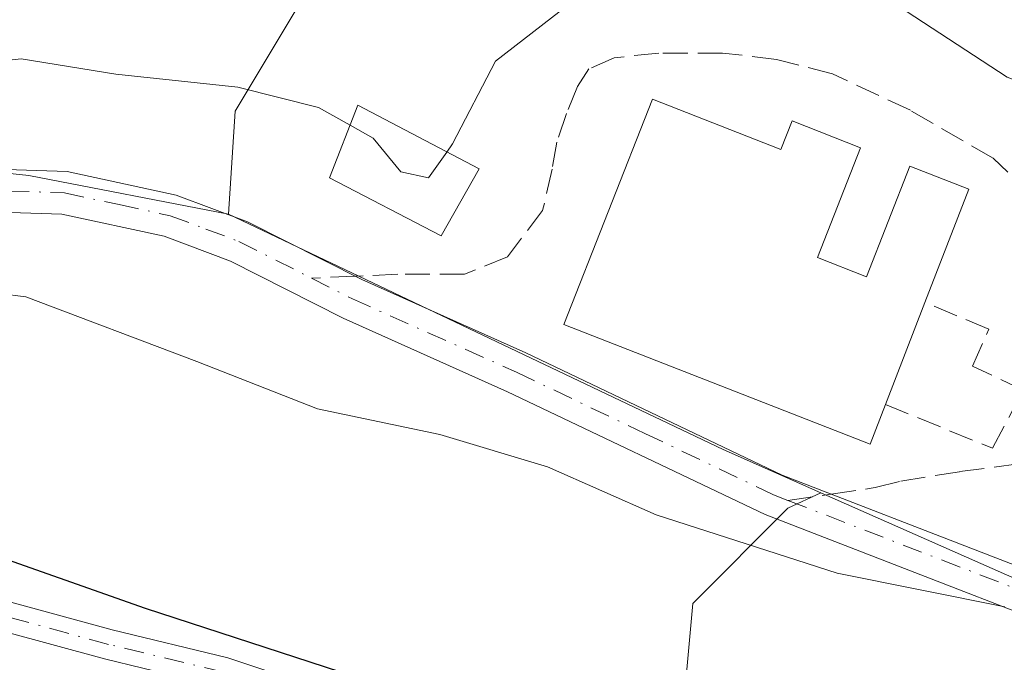
# Model space of a CAD drawing. Units: metres. Extents: x 583877 to 587418, y 4702106 to 4705846.
# Drawn here: x 584948 to 585013, y 4703965 to 4704008 of the extents above; entities that cross this region are included whole.
import ezdxf

# ---------------------------------------------------------------- set-up
doc = ezdxf.new("R2010")
doc.units = ezdxf.units.M
doc.header["$MEASUREMENT"] = 0
doc.linetypes.add('DGN Style 3', pattern=[2.307223458686699, 1.648016756204785, -0.6592067024819142])
doc.linetypes.add('DGN Style 4', pattern=[2.6384748266838614, 1.318413404963828, -0.6592067024819142, 0.001648016756204785, -0.6592067024819142])
for name, color, linetype, lineweight in [('Arbolado forestal CxS', 92, 'Continuous', 0), ('Camino Cxs', 7, 'Continuous', 0), ('Camino eje', 30, 'DGN Style 4', 13), ('Comarca CxS', 21, 'Continuous', 0), ('Comunidad Autónoma CxS', 142, 'Continuous', 0), ('Curva de nivel maestra', 30, 'Continuous', 30), ('Curva de nivel normal', 30, 'Continuous', 0), ('Edificación Cxs', 1, 'Continuous', 13), ('Municipio CxS', 4, 'Continuous', 0), ('Muro lineal', 1, 'DGN Style 3', 13), ('Núcleo urbano CxS', 7, 'Continuous', 0), ('Pastizal CxS', 92, 'Continuous', 0), ('Pista no pavimentada Cxs', 111, 'Continuous', 0), ('Pista no pavimentada eje', 91, 'DGN Style 4', 0), ('Provincia CxS', 1, 'Continuous', 0), ('Senda', 7, 'DGN Style 3', 0), ('Senda no paivmentada conexión', 7, 'DGN Style 3', 0)]:
    doc.layers.add(name, color=color, linetype=linetype, lineweight=lineweight)

# ---------------------------------------------------------------- blocks, each defined once
blk = doc.blocks.new('*U10')
at = {"layer": 'Pastizal CxS', "color": 92, "linetype": 'Continuous', "lineweight": 0}
blk.add_polyline3d([(585041.8447000004, 4703958.5297, 421.1530000000057), (585001.2096999995, 4703976.484300001, 418.5685999999987), (584994.7074999996, 4703979.3573, 418.1227999999974), (584961.8331000004, 4703994.9959, 417.2507999999943), (584962.2591000004, 4704001.8487, 415.2385000000068), (584971.2500999998, 4704016.835700001, 410.0381000000052), (584971.4951, 4704019.119899999, 409.5518000000012), (584985.8487, 4704019.708699999, 410.484500000006), (584989.6322999997, 4704019.6261, 410.5666999999958), (584989.7829, 4704019.618899999, 410.5647999999928), (584989.8498999998, 4704019.6161, 410.5638000000035), (585007.8025000002, 4704018.305299999, 410.2317999999942), (585047.2896999996, 4704012.765699999, 411.5241999999998)], dxfattribs=at)
blk = doc.blocks.new('*U13')
at = {"layer": 'Arbolado forestal CxS', "color": 92, "linetype": 'Continuous', "lineweight": 0}
blk.add_polyline3d([(584870.6915999996, 4703956.035900001, 422.8463000000047), (584879.2906, 4703968.273, 420.9480999999942), (584885.5744000003, 4703977.8641, 420.284799999994), (584890.5355000002, 4703985.470899999, 418.8891000000003), (584892.5197999999, 4703990.762599999, 417.5044000000053), (584894.8349000001, 4703994.7313, 416.8285000000033), (584901.7287, 4704002.135299999, 415.6223999999929), (584930.8881000001, 4703999.4483, 416.2581000000064), (584934.3870999999, 4703999.0759, 416.3803999999946), (584948.5582999997, 4703997.568299999, 417.1273999999976), (584961.8331000004, 4703994.9959, 417.2507999999943), (584994.7074999996, 4703979.3573, 418.1227999999974), (585001.2096999995, 4703976.484300001, 418.5685999999987), (584999.0110999999, 4703975.4497, 419.0096000000049), (584992.6895000003, 4703969.1283, 420.9557999999961), (584991.4249999998, 4703955.2205, 424.8214000000008)], dxfattribs=at)

msp = doc.modelspace()

# ---------------------------------------------------------------- linework, layer by layer
at = {"layer": 'Arbolado forestal CxS', "color": 92, "linetype": 'Continuous', "lineweight": 0, "extrusion": (-0.3610136190503672, -0.72628085078384, 0.5849660611051363), "elevation": -3627356.598521976, "flags": 128}
msp.add_lwpolyline([(-1569998.742015124, 2616703.555805317), (-1569962.342888143, 2616704.630944513), (-1569955.241525351, 2616705.180597098)], dxfattribs=at)
at = {"layer": 'Arbolado forestal CxS', "color": 92, "linetype": 'Continuous', "lineweight": 0}
for points in [[(584961.8331000004, 4703994.9959, 417.2507999999943), (584948.5582999997, 4703997.568299999, 417.1273999999976), (584934.3870999999, 4703999.0759, 416.3803999999946), (584930.8881000001, 4703999.4483, 416.2581000000064), (584901.7287, 4704002.135299999, 415.6223999999929), (584894.8349000001, 4703994.7313, 416.8285000000033), (584892.5197999999, 4703990.762599999, 417.5044000000053), (584890.5355000002, 4703985.470899999, 418.8891000000003), (584885.5744000003, 4703977.8641, 420.284799999994), (584879.2906, 4703968.273, 420.9480999999942), (584870.6915999996, 4703956.035900001, 422.8463000000047), (584862.6317999996, 4703944.022800001, 423.4847000000009)], [(585001.2096999995, 4703976.484300001, 418.5685999999987), (584999.0110999999, 4703975.4497, 419.0096000000049), (584992.6895000003, 4703969.1283, 420.9557999999961), (584991.4249999998, 4703955.2205, 424.8214000000008), (584997.1142999995, 4703942.577299999, 425.570200000002), (585017.9757000003, 4703924.876300001, 429.2578000000067), (585038.8371000001, 4703915.3939, 430.1294000000053), (585060.9628999997, 4703912.232899999, 427.8944000000047), (585078.6634999998, 4703908.4395, 428.7727000000014), (585102.6858000001, 4703888.842300001, 431.1132999999973), (585129.8689000001, 4703871.773499999, 433.101999999999), (585157.0519000003, 4703860.394300001, 433.5296999999992), (585179.1776999999, 4703846.486500001, 434.0913), (585194.9817000004, 4703837.6361, 434.7655999999988), (585213.9467000002, 4703831.9465, 434.8341999999975), (585226.5904000001, 4703829.417500001, 434.3421999999992), (585234.2697000002, 4703838.776699999, 431.2449999999953)]]:
    msp.add_polyline3d(points, dxfattribs=at)
at = {"layer": 'Camino Cxs', "color": 7, "linetype": 'Continuous', "lineweight": 0}
for points in [[(584882.4382999997, 4703965.063100001, 425.1441999999952), (584886.7499000002, 4703968.1621, 425.7161999999954), (584890.6335000005, 4703970.4387, 426.1613000000071), (584893.7670999998, 4703972.209899999, 426.4328999999998), (584898.2572999997, 4703973.706499999, 427.8589000000065), (584902.4315, 4703974.783700001, 428.698000000004), (584906.3362999996, 4703975.4571, 429.6012999999948), (584911.0355000002, 4703975.994100001, 429.9360000000015), (584915.2111000001, 4703976.128699999, 429.3105999999971), (584918.9742999999, 4703975.9943, 429.4888000000064), (584923.6870999997, 4703975.590500001, 430.8227000000043), (584930.2653000001, 4703974.2479, 428.1051000000007), (584936.2679000003, 4703972.513699999, 426.4125000000058), (584940.8969000002, 4703971.058900001, 427.6693999999989), (584947.3614999996, 4703969.212099999, 428.7571000000025), (584954.0884999996, 4703967.365300001, 428.3901999999944), (584961.7874999996, 4703965.506899999, 430.8920000000071), (584968.1694999998, 4703963.379699999, 427.5727000000043)], [(584882.4382999997, 4703965.063100001, 425.1441999999952), (584886.7499000002, 4703968.1621, 425.7161999999954), (584890.6335000005, 4703970.4387, 426.1613000000071), (584893.7670999998, 4703972.209899999, 426.4328999999998), (584898.2572999997, 4703973.706499999, 427.8589000000065), (584902.4315, 4703974.783700001, 428.698000000004), (584906.3362999996, 4703975.4571, 429.6012999999948), (584911.0355000002, 4703975.994100001, 429.9360000000015), (584915.2111000001, 4703976.128699999, 429.3105999999971), (584918.9742999999, 4703975.9943, 429.4888000000064), (584923.6870999997, 4703975.590500001, 430.8227000000043), (584930.2653000001, 4703974.2479, 428.1051000000007), (584936.2679000003, 4703972.513699999, 426.4125000000058), (584940.8969000002, 4703971.058900001, 427.6693999999989), (584947.3614999996, 4703969.212099999, 428.7571000000025), (584954.0884999996, 4703967.365300001, 428.3901999999944), (584961.7874999996, 4703965.506899999, 430.8920000000071), (584968.1694999998, 4703963.379699999, 427.5727000000043)], [(584961.2357000001, 4703963.582699999, 431.5913), (584953.5891000004, 4703965.428500001, 429.1144000000059), (584946.8221000005, 4703967.2861, 427.8876000000019), (584940.3223000001, 4703969.143100001, 427.6741000000038), (584935.6904999996, 4703970.5987, 427.8540999999968), (584929.7871000003, 4703972.304300001, 427.5359999999928), (584923.4007000001, 4703973.6077, 430.609500000006), (584918.8531, 4703973.997300001, 429.0396000000038), (584915.2077000003, 4703974.127499999, 428.2149000000064), (584911.1815, 4703973.9977, 428.0769), (584906.6199000003, 4703973.476500001, 427.7479000000022), (584902.8519000001, 4703972.8267, 426.9588999999978), (584898.8240999999, 4703971.7873, 427.0623999999953), (584894.5828999998, 4703970.3737, 426.838699999993), (584891.6312999995, 4703968.7053, 426.256899999993), (584887.8416999998, 4703966.483700001, 426.081600000005), (584883.6867000004, 4703963.497300001, 425.5139000000054)], [(584961.2357000001, 4703963.582699999, 431.5913), (584953.5891000004, 4703965.428500001, 429.1144000000059), (584946.8221000005, 4703967.2861, 427.8876000000019), (584940.3223000001, 4703969.143100001, 427.6741000000038), (584935.6904999996, 4703970.5987, 427.8540999999968), (584929.7871000003, 4703972.304300001, 427.5359999999928), (584923.4007000001, 4703973.6077, 430.609500000006), (584918.8531, 4703973.997300001, 429.0396000000038), (584915.2077000003, 4703974.127499999, 428.2149000000064), (584911.1815, 4703973.9977, 428.0769), (584906.6199000003, 4703973.476500001, 427.7479000000022), (584902.8519000001, 4703972.8267, 426.9588999999978), (584898.8240999999, 4703971.7873, 427.0623999999953), (584894.5828999998, 4703970.3737, 426.838699999993), (584891.6312999995, 4703968.7053, 426.256899999993), (584887.8416999998, 4703966.483700001, 426.081600000005), (584883.6867000004, 4703963.497300001, 425.5139000000054)]]:
    msp.add_polyline3d(points, dxfattribs=at)
at = {"layer": 'Camino eje', "color": 30, "linetype": 'DGN Style 4', "lineweight": 13}
msp.add_polyline3d([(584961.5116999998, 4703964.5449, 431.2443999999959), (584953.8387000002, 4703966.3969, 428.7428000000073), (584947.0919000005, 4703968.249100001, 428.2146000000066), (584940.6095000004, 4703970.101100001, 427.6300999999949), (584935.9792999999, 4703971.556299999, 427.0875999999989), (584930.0261000004, 4703973.2761, 427.6622999999963), (584923.5438999999, 4703974.599099999, 430.7029999999941), (584918.9137000004, 4703974.9959, 429.2661999999983), (584915.2094999999, 4703975.1281, 428.7630000000063), (584911.1085000001, 4703974.9959, 429.005799999999), (584906.4781, 4703974.466700001, 428.6762000000017), (584902.6416999997, 4703973.805299999, 427.8277999999991), (584898.5406999998, 4703972.746900001, 427.0026999999973), (584894.1750999996, 4703971.2917, 426.6101999999955), (584891.1322999997, 4703969.571900001, 426.2051000000066), (584887.2959000003, 4703967.322899999, 425.8488999999972), (584883.0625, 4703964.280300001, 425.3200999999972)], dxfattribs=at)
at = {"layer": 'Comarca CxS', "color": 21, "linetype": 'Continuous', "lineweight": 0}
msp.add_3dface([(587330.010000654, 4703533.16998294), (583905.2300006296, 4703491.069982941), (583877.4200006295, 4705804.229982918), (587301.0500006551, 4705846.369982918)], dxfattribs=at)
at = {"layer": 'Comunidad Autónoma CxS', "color": 142, "linetype": 'Continuous', "lineweight": 0}
msp.add_3dface([(587330.010000654, 4703533.16998294), (583905.2300006296, 4703491.069982941), (583877.4200006295, 4705804.229982918), (587301.0500006551, 4705846.369982918)], dxfattribs=at)
at = {"layer": 'Curva de nivel maestra', "color": 30, "linetype": 'Continuous', "lineweight": 30, "elevation": 425, "flags": 128}
msp.add_lwpolyline([(584883.0199999996, 4703965.0101), (584882.2800000003, 4703966.5801), (584883.1799999997, 4703969.5101), (584888.4900000002, 4703976.270099999), (584890.2000000002, 4703977.710100001), (584893.9800000004, 4703979.0101), (584901.8499999996, 4703979.8101), (584912.79, 4703980.220100001), (584920.7100000001, 4703975.950099999), (584923.4800000004, 4703974.6501), (584933.2300000004, 4703974.4001), (584944.8200000003, 4703972.840100001), (584956.2800000003, 4703968.8101), (584973.2100000001, 4703963.280099999)], dxfattribs=at)
at = {"layer": 'Curva de nivel normal', "color": 30, "linetype": 'Continuous', "lineweight": 0, "flags": 128}
for points, elevation in [([(585059.1695999998, 4703995.2707), (585058.29, 4703996.5701), (585055.2199999997, 4703997.210100001), (585052.29, 4703996.5601), (585047.7999999998, 4703997.0801), (585034.29, 4703999.840100001), (585020.8600000005, 4704001.380100001), (585013.5899999999, 4704004.120100001), (585006.3700000001, 4704008.840100001), (585000.5800000001, 4704011.220100001), (584993.8899999997, 4704011.9001), (584989.3200000003, 4704011.380100001), (584985.1600000003, 4704009.520099999), (584979.5700000003, 4704005.170100001), (584976.7199999997, 4703999.670100001), (584976.3382000001, 4703999.134099999)], 415), ([(584969.9029999999, 4704000.921499999), (584967.7999999998, 4704002.100099999), (584962.4500000002, 4704003.440099999), (584954.3399999999, 4704004.3101), (584948.0300000003, 4704005.3201), (584942.4100000003, 4704004.700099999), (584931.2199999997, 4704004.030099999), (584923.2599999999, 4704002.960100001), (584917.3899999997, 4704003.200099999), (584916.3776000004, 4704003.733999999)], 415), ([(584976.3382000001, 4703999.134099999), (584975.1100000005, 4703997.4101), (584973.2699999996, 4703997.8101), (584971.4400000004, 4704000.0601), (584969.9029999999, 4704000.921499999)], 415), ([(584869.6100000005, 4703962.2401), (584877.2199999997, 4703970.200099999), (584889.9900000002, 4703986.300100001), (584892.7599999999, 4703989.440099999), (584896.3099999996, 4703991.790100001), (584902.3499999996, 4703992.300100001), (584908.7800000003, 4703991.6801), (584913.2100000001, 4703991.4801), (584916.2599999999, 4703990.630100001), (584919.0700000003, 4703989.9001), (584921.4000000004, 4703988.940099999), (584925.5599999996, 4703988.540100001), (584934.9100000003, 4703988.780099999), (584943.0700000003, 4703990.170100001), (584948.3399999999, 4703989.5001), (584959.7199999997, 4703985.200099999), (584967.7300000004, 4703982.0601), (584975.8700000001, 4703980.350099999), (584983.0199999996, 4703978.210100001), (584990.2599999999, 4703975.020099999), (585002.29, 4703971.130100001), (585013.4299999997, 4703968.9001)], 420)]:
    msp.add_lwpolyline(points, dxfattribs=dict(at, elevation=elevation))
at = {"layer": 'Edificación Cxs', "color": 1, "linetype": 'Continuous', "lineweight": 13, "elevation": 419.7823999999964, "flags": 128}
msp.add_lwpolyline([(584990.0000999998, 4704002.6501), (584998.5500999996, 4703999.3101), (584999.3000999996, 4704001.210100001), (585003.8400999998, 4703999.420100001), (585000.9700999996, 4703992.120100001), (585004.2301000003, 4703990.8301), (585007.1201, 4703998.190099999), (585011.0301000001, 4703996.670100001), (585008.1201, 4703989.140100001), (585005.4901000002, 4703982.350099999), (585004.4801000003, 4703979.710100001), (584984.1201, 4703987.670100001)], close=True, dxfattribs=at)
at = {"layer": 'Edificación Cxs', "color": 1, "linetype": 'Continuous', "lineweight": 13, "extrusion": (0.019475520585353, 0.05028090677332869, 0.9985452090476331), "elevation": 248332.6668995642, "flags": 128}
msp.add_lwpolyline([(1153502.201495272, -4591025.164829984), (1153502.201495271, -4591017.872669381)], dxfattribs=at)
at = {"layer": 'Edificación Cxs', "color": 1, "linetype": 'Continuous', "lineweight": 13}
for points in [[(585005.4901000002, 4703982.350099999, 419.4927000000025), (585004.4801000003, 4703979.710100001, 419.7823999999965), (584984.1201, 4703987.670100001, 418.4967999999935), (584990.0000999998, 4704002.6501, 417.2388000000064)], [(584990.0000999998, 4704002.6501, 417.2388000000064), (584998.5500999996, 4703999.3101, 418.261599999998), (584999.3000999996, 4704001.210100001, 417.4707999999956), (585003.8400999998, 4703999.420100001, 418.0815000000002), (585000.9700999996, 4703992.120100001, 419.7710999999982), (585004.2301000003, 4703990.8301, 419.6521000000066), (585007.1201, 4703998.190099999, 418.0574000000051), (585011.0301000001, 4703996.670100001, 417.7945000000037), (585008.1201, 4703989.140100001, 419.0994999999967)], [(584978.4801000003, 4703998.0101, 416.7056000000011), (584975.9700999996, 4703993.5701, 417.2036999999983), (584968.5301000001, 4703997.420100001, 417.6247000000003), (584970.4200999998, 4704002.2401, 415.7149999999965), (584978.4801000003, 4703998.0101, 416.7056000000011)]]:
    msp.add_polyline3d(points, dxfattribs=at)
msp.add_3dface([(584978.4801000003, 4703998.0101, 417.6247000000003), (584975.9700999996, 4703993.5701, 417.6247000000003), (584968.5301000001, 4703997.420100001, 417.6247000000003), (584970.4200999998, 4704002.2401, 417.6247000000003)], dxfattribs=at)
at = {"layer": 'Municipio CxS', "color": 4, "linetype": 'Continuous', "lineweight": 0}
msp.add_3dface([(587330.010000654, 4703533.16998294), (583905.2300006296, 4703491.069982941), (583877.4200006295, 4705804.229982918), (587301.0500006551, 4705846.369982918)], dxfattribs=at)
at = {"layer": 'Muro lineal', "color": 1, "linetype": 'DGN Style 3', "lineweight": 13}
msp.add_polyline3d([(585005.4901000002, 4703982.350099999, 419.4927000000025), (585012.6201, 4703979.440099999, 418.3310999999958), (585014.6501000002, 4703983.3101, 417.7216999999946), (585011.2801000001, 4703984.9001, 418.1269999999931), (585012.3701, 4703987.350099999, 417.5578999999998), (585008.1201, 4703989.140100001, 419.0994999999967)], dxfattribs=at)
at = {"layer": 'Núcleo urbano CxS', "color": 7, "linetype": 'Continuous', "lineweight": 0}
for points in [[(584859.4989, 4704085.7667, 403.4891999999964), (584878.3404999999, 4704072.0657, 404.5733999999939), (584889.2461000001, 4704068.2915, 404.4766999999993), (584900.6019000001, 4704064.361300001, 405.1539000000048), (584939.9935, 4704054.0845, 406.8067000000011), (584955.4105000002, 4704040.8137, 407.7373999999982), (584957.8630999997, 4704039.096700001, 407.8294000000024), (584972.5361000003, 4704028.8247, 408.9015999999974), (584972.2061000001, 4704025.7481, 409.0213999999978), (584971.4951, 4704019.119899999, 409.5518000000012), (584971.2500999998, 4704016.835700001, 410.0381000000052), (584962.2591000004, 4704001.8487, 415.2385000000068), (584961.8331000004, 4703994.9959, 417.2507999999943), (584948.5582999997, 4703997.568299999, 417.1273999999976), (584934.3870999999, 4703999.0759, 416.3803999999946), (584930.8881000001, 4703999.4483, 416.2581000000064), (584901.7287, 4704002.135299999, 415.6223999999929), (584894.8349000001, 4703994.7313, 416.8285000000033), (584892.5197999999, 4703990.762599999, 417.5044000000053), (584890.5355000002, 4703985.470899999, 418.8891000000003), (584885.5744000003, 4703977.8641, 420.284799999994), (584879.2906, 4703968.273, 420.9480999999942), (584870.6915999996, 4703956.035900001, 422.8463000000047)], [(584971.4951, 4704019.119899999, 409.5518000000012), (584971.2500999998, 4704016.835700001, 410.0381000000052), (584962.2591000004, 4704001.8487, 415.2385000000068), (584961.8331000004, 4703994.9959, 417.2507999999943)], [(584961.8331000004, 4703994.9959, 417.2507999999943), (584948.5582999997, 4703997.568299999, 417.1273999999976), (584934.3870999999, 4703999.0759, 416.3803999999946), (584930.8881000001, 4703999.4483, 416.2581000000064), (584901.7287, 4704002.135299999, 415.6223999999929), (584894.8349000001, 4703994.7313, 416.8285000000033), (584892.5197999999, 4703990.762599999, 417.5044000000053), (584890.5355000002, 4703985.470899999, 418.8891000000003), (584885.5744000003, 4703977.8641, 420.284799999994), (584879.2906, 4703968.273, 420.9480999999942), (584870.6915999996, 4703956.035900001, 422.8463000000047), (584862.6317999996, 4703944.022800001, 423.4847000000009)]]:
    msp.add_polyline3d(points, dxfattribs=at)
at = {"layer": 'Pastizal CxS', "color": 92, "linetype": 'Continuous', "lineweight": 0, "extrusion": (-0.3610136190503672, -0.72628085078384, 0.5849660611051363), "elevation": -3627356.598521976, "flags": 128}
msp.add_lwpolyline([(-1569998.742015124, 2616703.555805317), (-1569962.342888143, 2616704.630944513), (-1569955.241525351, 2616705.180597098)], dxfattribs=at)
at = {"layer": 'Pastizal CxS', "color": 92, "linetype": 'Continuous', "lineweight": 0}
for points in [[(584971.4951, 4704019.119899999, 409.5518000000012), (584971.2500999998, 4704016.835700001, 410.0381000000052), (584962.2591000004, 4704001.8487, 415.2385000000068), (584961.8331000004, 4703994.9959, 417.2507999999943)], [(585179.1776999999, 4703846.486500001, 434.0913), (585157.0519000003, 4703860.394300001, 433.5296999999992), (585129.8689000001, 4703871.773499999, 433.101999999999), (585102.6858000001, 4703888.842300001, 431.1132999999973), (585078.6634999998, 4703908.4395, 428.7727000000014), (585060.9628999997, 4703912.232899999, 427.8944000000047), (585038.8371000001, 4703915.3939, 430.1294000000053), (585017.9757000003, 4703924.876300001, 429.2578000000067), (584997.1142999995, 4703942.577299999, 425.570200000002), (584991.4249999998, 4703955.2205, 424.8214000000008), (584992.6895000003, 4703969.1283, 420.9557999999961), (584999.0110999999, 4703975.4497, 419.0096000000049), (585001.2096999995, 4703976.484300001, 418.5685999999987), (585041.8447000004, 4703958.5297, 421.1530000000057), (585063.2259000001, 4703948.1139, 422.8652000000002), (585090.0834999997, 4703942.633500001, 422.1735999999946), (585115.2982999999, 4703937.152899999, 420.5620000000054), (585138.3219, 4703949.2115, 417.9207000000025), (585139.4159000004, 4703964.010500001, 412.6665000000066), (585145.4448999995, 4703972.779899999, 412.712400000004), (585146.6287000002, 4703994.4023, 413.1062999999995), (585151.7938999999, 4703991.138699999, 413.5890999999974), (585153.8173000002, 4703989.860300001, 413.4820000000037), (585167.4402999999, 4703992.510500001, 414.7140999999974)], [(585001.2096999995, 4703976.484300001, 418.5685999999987), (585041.8447000004, 4703958.5297, 421.1530000000057), (585063.2259000001, 4703948.1139, 422.8652000000002), (585090.0834999997, 4703942.633500001, 422.1735999999946), (585115.2982999999, 4703937.152899999, 420.5620000000054), (585138.3219, 4703949.2115, 417.9207000000025), (585139.4159000004, 4703964.010500001, 412.6665000000066), (585145.4448999995, 4703972.779899999, 412.712400000004), (585146.6287000002, 4703994.4023, 413.1062999999995)], [(585001.2096999995, 4703976.484300001, 418.5685999999987), (584999.0110999999, 4703975.4497, 419.0096000000049), (584992.6895000003, 4703969.1283, 420.9557999999961), (584991.4249999998, 4703955.2205, 424.8214000000008), (584997.1142999995, 4703942.577299999, 425.570200000002), (585017.9757000003, 4703924.876300001, 429.2578000000067), (585038.8371000001, 4703915.3939, 430.1294000000053), (585060.9628999997, 4703912.232899999, 427.8944000000047), (585078.6634999998, 4703908.4395, 428.7727000000014), (585102.6858000001, 4703888.842300001, 431.1132999999973), (585129.8689000001, 4703871.773499999, 433.101999999999), (585157.0519000003, 4703860.394300001, 433.5296999999992), (585179.1776999999, 4703846.486500001, 434.0913), (585194.9817000004, 4703837.6361, 434.7655999999988), (585213.9467000002, 4703831.9465, 434.8341999999975), (585226.5904000001, 4703829.417500001, 434.3421999999992), (585234.2697000002, 4703838.776699999, 431.2449999999953)]]:
    msp.add_polyline3d(points, dxfattribs=at)
at = {"layer": 'Pista no pavimentada Cxs', "color": 111, "linetype": 'Continuous', "lineweight": 0}
for points in [[(585025.9700999996, 4703964.0001, 422.3962000000029), (584997.4901000002, 4703975.030099999, 424.1128000000026), (584980.3800999997, 4703983.200099999, 423.6546999999992), (584969.4501, 4703988.0801, 423.5513999999966), (584961.9501, 4703991.880100001, 425.1609999999928), (584957.5500999996, 4703993.530099999, 424.3705000000046), (584950.7401000002, 4703995.0001, 424.2372999999934), (584922.5301000001, 4703995.9101, 423.0044000000053), (584909.2401000002, 4703997.600099999, 418.0720000000001), (584898.8101000004, 4703999.130100001, 420.7842999999993), (584891.3756999997, 4704001.291099999, 417.0920000000042), (584891.9309, 4704002.4825, 416.607799999998), (584892.5966999996, 4704003.9111, 416.899900000004), (584899.4200999998, 4704001.9301, 417.7185999999929), (584909.6360999999, 4704000.312899999, 418.6417999999976), (584911.3060999997, 4704000.2487, 418.9818999999989), (584922.7600999996, 4703998.7601, 419.2649999999995), (584951.0900999998, 4703997.850099999, 420.8637000000017), (584958.3501000004, 4703996.270099999, 420.1168999999937), (584963.0900999998, 4703994.5001, 421.5096000000049), (584970.6801000005, 4703990.6601, 420.3343000000023), (584981.5800999999, 4703985.790100001, 420.0337), (584998.6201, 4703977.6601, 421.9435999999987), (585027.0500999996, 4703966.6501, 420.9002000000037)], [(584892.5966999996, 4704003.9111, 416.899900000004), (584899.4200999998, 4704001.9301, 417.7185999999929), (584909.6360999999, 4704000.312899999, 418.6417999999976), (584911.3060999997, 4704000.2487, 418.9818999999989), (584922.7600999996, 4703998.7601, 419.2649999999995), (584951.0900999998, 4703997.850099999, 420.8637000000017), (584958.3501000004, 4703996.270099999, 420.1168999999937), (584963.0900999998, 4703994.5001, 421.5096000000049), (584970.6801000005, 4703990.6601, 420.3343000000023), (584981.5800999999, 4703985.790100001, 420.0337), (584998.6201, 4703977.6601, 421.9435999999987), (585027.0500999996, 4703966.6501, 420.9002000000037), (585056.7001, 4703954.020099999, 422.8304000000062), (585064.8501000004, 4703950.1801, 422.7869000000064), (585073.3501000004, 4703945.1601, 423.318299999999)], [(585080.5351, 4703935.9551, 423.8214000000008), (585073.4401000004, 4703941.790100001, 423.9435999999987), (585063.5201000003, 4703947.6601, 423.699099999998), (585055.5401, 4703951.420100001, 424.9542999999976), (585025.9700999996, 4703964.0001, 422.3962000000029), (584997.4901000002, 4703975.030099999, 424.1128000000026), (584980.3800999997, 4703983.200099999, 423.6546999999992), (584969.4501, 4703988.0801, 423.5513999999966), (584961.9501, 4703991.880100001, 425.1609999999928), (584957.5500999996, 4703993.530099999, 424.3705000000046), (584950.7401000002, 4703995.0001, 424.2372999999934), (584922.5301000001, 4703995.9101, 423.0044000000053), (584909.2401000002, 4703997.600099999, 418.0720000000001), (584898.8101000004, 4703999.130100001, 420.7842999999993), (584891.3756999997, 4704001.291099999, 417.0920000000042)]]:
    msp.add_polyline3d(points, dxfattribs=at)
at = {"layer": 'Pista no pavimentada eje', "color": 91, "linetype": 'DGN Style 4', "lineweight": 0}
for points in [[(584891.9309, 4704002.4825, 416.607799999998), (584892.9181000004, 4704002.2075, 417.0641999999934), (584894.1460999995, 4704001.914899999, 417.5415999999968), (584897.9014999997, 4704001.027100001, 419.1321999999927), (584899.1151000002, 4704000.530099999, 419.2151000000013), (584904.5422999999, 4703999.864900001, 418.277900000001), (584909.4351000004, 4703999.015100001, 418.3607999999949), (584922.6451000003, 4703997.335100001, 420.414499999999), (584950.9151, 4703996.425100001, 422.4722000000039), (584954.5450999998, 4703995.6351, 422.2382999999973), (584957.9501, 4703994.9001, 422.229800000001), (584960.3201000001, 4703994.015100001, 422.9949000000051), (584962.5201000003, 4703993.190099999, 423.6057000000001), (584967.3383, 4703990.751499999, 422.1787999999942)], [(584967.3383, 4703990.751499999, 422.1787999999942), (584970.0651000004, 4703989.370100001, 421.9475999999996), (584980.9801000003, 4703984.495100001, 421.7991000000038), (584989.5000999998, 4703980.4301, 425.923299999995), (584998.0551000005, 4703976.345100001, 423.0880999999936), (584999.0179000003, 4703975.972100001, 423.1628000000055)], [(584999.0179000003, 4703975.972100001, 423.1628000000055), (585026.5100999996, 4703965.325099999, 421.672000000006), (585041.2950999998, 4703959.0351, 421.867499999993), (585056.1201, 4703952.720100001, 424.0611000000063), (585064.1851000004, 4703948.920100001, 423.2427000000025), (585068.4351000004, 4703946.4101, 423.5069999999978), (585072.4151, 4703944.054500001, 423.632500000007), (585073.7351000002, 4703943.0963, 423.6140000000014)]]:
    msp.add_polyline3d(points, dxfattribs=at)
at = {"layer": 'Provincia CxS', "color": 1, "linetype": 'Continuous', "lineweight": 0}
msp.add_3dface([(587330.010000654, 4703533.16998294), (583905.2300006296, 4703491.069982941), (583877.4200006295, 4705804.229982918), (587301.0500006551, 4705846.369982918)], dxfattribs=at)
at = {"layer": 'Senda', "color": 7, "linetype": 'DGN Style 3', "lineweight": 0}
for points in [[(585015.3015000002, 4703996.192700001, 418.3435000000027), (585012.6557, 4703998.7327, 418.6147999999957), (585007.1524999999, 4704001.9077, 418.6567000000068), (585001.9665000001, 4704004.3419, 418.5705000000016), (584998.2622999996, 4704005.294299999, 418.0213999999978), (584994.6640999997, 4704005.717700001, 417.4213000000018), (584990.4307000004, 4704005.717700001, 417.5252999999939), (584987.4672999998, 4704005.4001, 418.0504999999976), (584985.7741, 4704004.659299999, 417.300900000002), (584985.0333000004, 4704003.495100001, 416.8295000000071), (584984.2922999999, 4704001.695900001, 416.5651999999973), (584983.6573000001, 4703999.790899999, 416.5219999999972), (584983.3399, 4703997.991900001, 416.4570999999996), (584982.7049000004, 4703995.2401, 416.5341999999946), (584980.3765000004, 4703992.1709, 417.0074000000022), (584977.5191000003, 4703991.006899999, 417.6193999999959), (584973.0740999999, 4703991.006899999, 418.8010999999969), (584970.2437000005, 4703990.880899999, 420.3660999999993)], [(585001.8894999997, 4703976.393999999, 422.0301999999938), (585004.8240999999, 4703976.825099999, 420.3062999999966), (585006.5175000001, 4703977.248500001, 419.3398000000016), (585010.4332999997, 4703977.883500001, 418.6622999999963), (585014.3491000002, 4703978.412699999, 418.2550999999949)]]:
    msp.add_polyline3d(points, dxfattribs=at)
at = {"layer": 'Senda no paivmentada conexión', "color": 7, "linetype": 'DGN Style 3', "lineweight": 0, "extrusion": (0.5284307356357306, 0.02353511983816226, 0.8486501374357303), "elevation": 420181.9890515462, "flags": 128}
msp.add_lwpolyline([(4673304.902986121, -673341.6295722476), (4673304.902986121, -673338.2026239239)], dxfattribs=at)
at = {"layer": 'Senda no paivmentada conexión', "color": 7, "linetype": 'DGN Style 3', "lineweight": 0, "extrusion": (0.3596661110557794, 0.05284271198666343, 0.9315835638030044), "elevation": 459369.3807347018, "flags": 128}
msp.add_lwpolyline([(4568977.418332947, -1176026.827462653), (4568977.418332947, -1176029.943047498)], dxfattribs=at)

# ---------------------------------------------------------------- block references
at = {"layer": 'Arbolado forestal CxS', "color": 92, "linetype": 'Continuous', "lineweight": 0}
msp.add_blockref('*U13', (0, 0), dxfattribs=at)
at = {"layer": 'Pastizal CxS', "color": 92, "linetype": 'Continuous', "lineweight": 0}
msp.add_blockref('*U10', (0, 0), dxfattribs=at)

doc.saveas('drawing.dxf')
